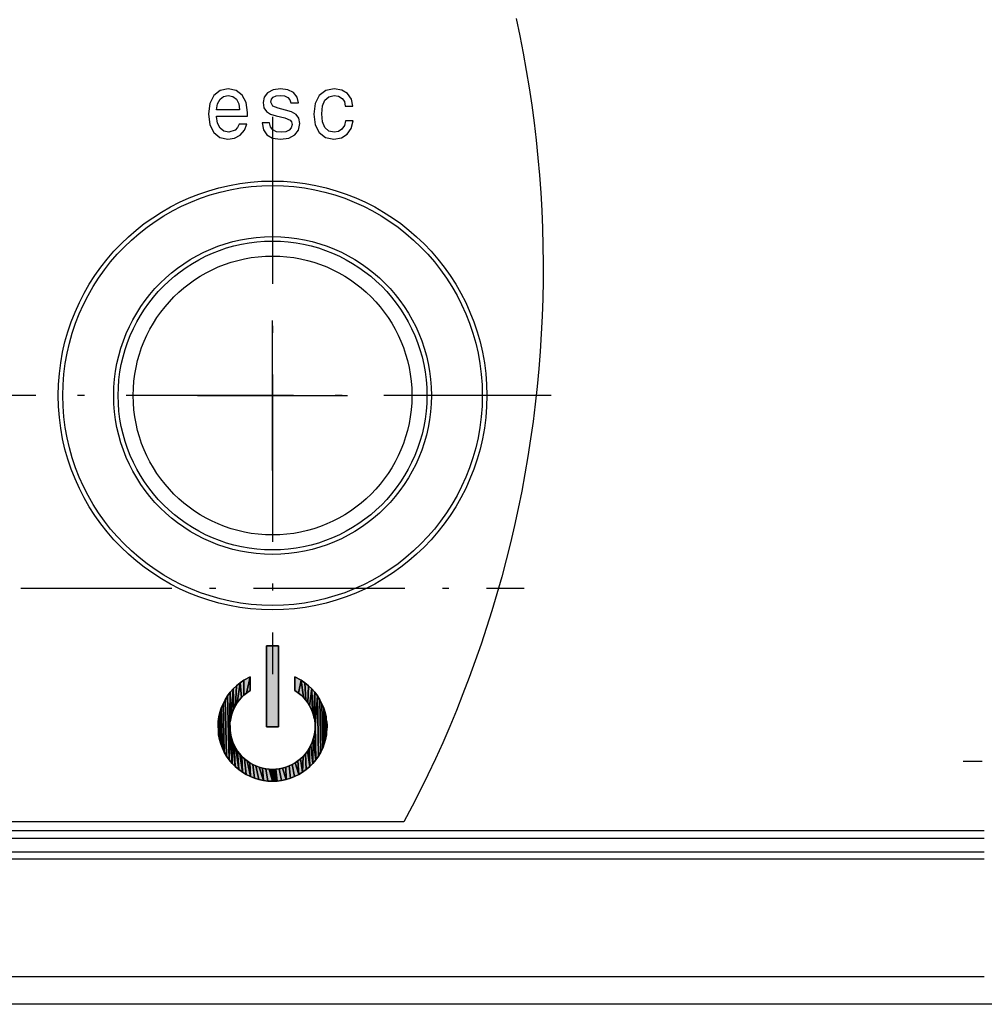
# Model space of a CAD drawing. Extents: x 0 to 841, y 0 to 594.
# Drawn here: x 492 to 524, y 481 to 513 of the extents above; entities that cross this region are included whole.
import ezdxf

# ---------------------------------------------------------------- set-up
doc = ezdxf.new("R2010")
doc.units = 0
doc.linetypes.add('DASHDOT', pattern=[18.5, 12, -3, 0.5, -3])
doc.layers.get('0').update_dxf_attribs({"linetype": 'CONTINUOUS'})

msp = doc.modelspace()

# ---------------------------------------------------------------- linework, layer by layer
at = {"color": 7, "linetype": 'DASHDOT', "ltscale": 0.46475}
msp.add_line((500.213, 510.237), (500.213, 491.647), dxfattribs=at)
at = {"color": 7, "ltscale": 0.125}
for p, q in [((500.213, 498.442), (500.213, 503.442)), ((497.713, 500.942), (502.713, 500.942))]:
    msp.add_line(p, q, dxfattribs=at)
at = {"color": 7, "linetype": 'DASHDOT', "ltscale": 0.464751}
msp.add_line((509.508, 500.942), (490.918, 500.942), dxfattribs=at)
at = {"color": 7, "linetype": 'DASHDOT', "ltscale": 0.42}
msp.add_line((491.813, 494.517), (508.613, 494.517), dxfattribs=at)
at = {"color": 7, "ltscale": 0.010001}
for p, q in [((500.412, 492.596), (500.012, 492.596)), ((500.012, 492.596), (500.412, 492.596)), ((500.012, 492.596), (500.412, 492.596)), ((500.012, 492.596), (500.412, 492.596)), ((500.012, 489.896), (500.412, 489.896)), ((500.412, 489.896), (500.012, 489.896)), ((500.412, 489.896), (500.012, 489.896)), ((500.412, 489.896), (500.012, 489.896))]:
    msp.add_line(p, q, dxfattribs=at)
at = {"color": 7, "ltscale": 0.0675}
for p, q in [((500.012, 492.596), (500.012, 489.896)), ((500.012, 489.896), (500.012, 492.596)), ((500.012, 489.896), (500.012, 492.596)), ((500.012, 489.896), (500.012, 492.596)), ((500.412, 489.896), (500.412, 492.596)), ((500.412, 492.596), (500.412, 489.896)), ((500.412, 492.596), (500.412, 489.896)), ((500.412, 492.596), (500.412, 489.896))]:
    msp.add_line(p, q, dxfattribs=at)
at = {"color": 7, "ltscale": 0.005881}
for p, q in [((499.257, 491.445), (499.462, 491.56)), ((499.462, 491.56), (499.257, 491.445)), ((499.462, 491.56), (499.257, 491.445))]:
    msp.add_line(p, q, dxfattribs=at)
at = {"color": 7, "ltscale": 0.013775}
for p, q in [((499.347, 491.021), (499.462, 491.56)), ((499.462, 491.56), (499.347, 491.021)), ((499.347, 491.021), (499.462, 491.56)), ((499.462, 491.56), (499.347, 491.021))]:
    msp.add_line(p, q, dxfattribs=at)
at = {"color": 7, "ltscale": 0.011423}
for p, q in [((499.462, 491.56), (499.462, 491.103)), ((499.462, 491.103), (499.462, 491.56)), ((499.462, 491.103), (499.462, 491.56)), ((500.962, 491.103), (500.962, 491.56)), ((500.962, 491.56), (500.962, 491.103)), ((500.962, 491.56), (500.962, 491.103))]:
    msp.add_line(p, q, dxfattribs=at)
at = {"color": 7, "ltscale": 0.005878}
for p, q in [((500.962, 491.56), (501.167, 491.445)), ((501.167, 491.445), (500.962, 491.56)), ((501.167, 491.445), (500.962, 491.56))]:
    msp.add_line(p, q, dxfattribs=at)
at = {"color": 7, "ltscale": 0.003795}
for p, q in [((498.802, 491.046), (498.903, 491.16)), ((498.903, 491.16), (498.802, 491.046)), ((498.903, 491.16), (498.802, 491.046)), ((499.131, 491.36), (499.257, 491.445)), ((499.257, 491.445), (499.131, 491.36)), ((499.257, 491.445), (499.131, 491.36)), ((501.921, 490.52), (501.967, 490.375)), ((501.967, 490.375), (501.921, 490.52)), ((501.967, 490.375), (501.921, 490.52)), ((498.97, 488.567), (498.864, 488.676)), ((498.864, 488.676), (498.97, 488.567)), ((498.864, 488.676), (498.97, 488.567))]:
    msp.add_line(p, q, dxfattribs=at)
at = {"color": 7, "ltscale": 0.022048}
for p, q in [((498.846, 490.279), (498.903, 491.16)), ((498.903, 491.16), (498.846, 490.279)), ((498.846, 490.279), (498.903, 491.16)), ((498.903, 491.16), (498.846, 490.279))]:
    msp.add_line(p, q, dxfattribs=at)
at = {"color": 7, "ltscale": 0.003798}
for p, q in [((498.903, 491.16), (499.013, 491.264)), ((499.013, 491.264), (498.903, 491.16)), ((499.013, 491.264), (498.903, 491.16)), ((501.167, 491.445), (501.293, 491.36)), ((501.293, 491.36), (501.167, 491.445)), ((501.293, 491.36), (501.167, 491.445)), ((501.713, 490.924), (501.794, 490.796)), ((501.794, 490.796), (501.713, 490.924)), ((501.794, 490.796), (501.713, 490.924)), ((498.402, 490.077), (498.424, 490.227)), ((498.424, 490.227), (498.402, 490.077)), ((498.424, 490.227), (498.402, 490.077)), ((502.022, 490.077), (502.001, 490.227)), ((502.022, 490.077), (502.001, 490.227)), ((498.397, 489.774), (498.414, 489.623)), ((498.397, 489.774), (498.414, 489.623)), ((498.397, 489.774), (498.414, 489.623)), ((502.011, 489.623), (502.027, 489.774)), ((502.011, 489.623), (502.027, 489.774)), ((502.011, 489.623), (502.027, 489.774)), ((498.68, 488.917), (498.603, 489.048)), ((498.603, 489.048), (498.68, 488.917)), ((498.603, 489.048), (498.68, 488.917)), ((498.864, 488.676), (498.767, 488.792)), ((498.767, 488.792), (498.864, 488.676)), ((498.767, 488.792), (498.864, 488.676)), ((499.085, 488.468), (498.97, 488.567)), ((498.97, 488.567), (499.085, 488.468)), ((498.97, 488.567), (499.085, 488.468)), ((501.658, 488.792), (501.561, 488.676)), ((501.561, 488.676), (501.658, 488.792)), ((501.561, 488.676), (501.658, 488.792)), ((501.216, 488.379), (501.086, 488.301)), ((501.086, 488.301), (501.216, 488.379)), ((501.086, 488.301), (501.216, 488.379))]:
    msp.add_line(p, q, dxfattribs=at)
at = {"color": 7, "ltscale": 0.016679}
for p, q in [((498.903, 491.16), (498.925, 490.493)), ((498.925, 490.493), (498.903, 491.16)), ((498.903, 491.16), (498.925, 490.493)), ((498.925, 490.493), (498.903, 491.16))]:
    msp.add_line(p, q, dxfattribs=at)
at = {"color": 7, "ltscale": 0.016785}
for p, q in [((498.977, 490.594), (499.013, 491.264)), ((499.013, 491.264), (498.977, 490.594)), ((498.977, 490.594), (499.013, 491.264)), ((499.013, 491.264), (498.977, 490.594))]:
    msp.add_line(p, q, dxfattribs=at)
at = {"color": 7, "ltscale": 0.003796}
for p, q in [((499.013, 491.264), (499.131, 491.36)), ((499.131, 491.36), (499.013, 491.264)), ((499.131, 491.36), (499.013, 491.264)), ((501.293, 491.36), (501.412, 491.264)), ((501.412, 491.264), (501.293, 491.36)), ((501.412, 491.264), (501.293, 491.36)), ((501.412, 491.264), (501.521, 491.16)), ((501.521, 491.16), (501.412, 491.264)), ((501.521, 491.16), (501.412, 491.264)), ((498.631, 490.796), (498.711, 490.924)), ((498.711, 490.924), (498.631, 490.796)), ((498.711, 490.924), (498.631, 490.796)), ((498.457, 490.375), (498.504, 490.52)), ((498.504, 490.52), (498.457, 490.375)), ((498.504, 490.52), (498.457, 490.375)), ((498.393, 489.925), (498.397, 489.774)), ((498.393, 489.925), (498.397, 489.774)), ((498.393, 489.925), (498.397, 489.774)), ((502.031, 489.925), (502.027, 489.774)), ((502.027, 489.774), (502.031, 489.925)), ((502.027, 489.774), (502.031, 489.925)), ((502.011, 489.623), (501.982, 489.474)), ((501.982, 489.474), (502.011, 489.623)), ((501.982, 489.474), (502.011, 489.623)), ((498.603, 489.048), (498.538, 489.185)), ((498.538, 489.185), (498.603, 489.048)), ((498.538, 489.185), (498.603, 489.048)), ((501.887, 489.185), (501.822, 489.048)), ((501.822, 489.048), (501.887, 489.185)), ((501.822, 489.048), (501.887, 489.185)), ((501.822, 489.048), (501.745, 488.917)), ((501.745, 488.917), (501.822, 489.048)), ((501.745, 488.917), (501.822, 489.048)), ((501.454, 488.567), (501.339, 488.468)), ((501.339, 488.468), (501.454, 488.567)), ((501.339, 488.468), (501.454, 488.567)), ((499.338, 488.301), (499.208, 488.379)), ((499.208, 488.379), (499.338, 488.301)), ((499.208, 488.379), (499.338, 488.301)), ((499.475, 488.234), (499.338, 488.301)), ((499.338, 488.301), (499.475, 488.234)), ((499.338, 488.301), (499.475, 488.234)), ((500.95, 488.234), (500.809, 488.178)), ((500.809, 488.178), (500.95, 488.234)), ((500.809, 488.178), (500.95, 488.234)), ((501.086, 488.301), (500.95, 488.234)), ((500.95, 488.234), (501.086, 488.301)), ((500.95, 488.234), (501.086, 488.301)), ((499.761, 488.134), (499.616, 488.178)), ((499.616, 488.178), (499.761, 488.134)), ((499.616, 488.178), (499.761, 488.134)), ((500.515, 488.103), (500.364, 488.084)), ((500.364, 488.084), (500.515, 488.103)), ((500.364, 488.084), (500.515, 488.103))]:
    msp.add_line(p, q, dxfattribs=at)
at = {"color": 7, "ltscale": 0.01689}
for p, q in [((499.131, 491.36), (499.036, 490.691)), ((499.036, 490.691), (499.131, 491.36)), ((499.131, 491.36), (499.036, 490.691)), ((499.036, 490.691), (499.131, 491.36))]:
    msp.add_line(p, q, dxfattribs=at)
at = {"color": 7, "ltscale": 0.012339}
for p, q in [((499.178, 490.868), (499.131, 491.36)), ((499.131, 491.36), (499.178, 490.868)), ((499.178, 490.868), (499.131, 491.36)), ((499.131, 491.36), (499.178, 490.868))]:
    msp.add_line(p, q, dxfattribs=at)
at = {"color": 7, "ltscale": 0.012418}
for p, q in [((499.259, 490.948), (499.257, 491.445)), ((499.257, 491.445), (499.259, 490.948)), ((499.259, 490.948), (499.257, 491.445)), ((499.257, 491.445), (499.259, 490.948))]:
    msp.add_line(p, q, dxfattribs=at)
at = {"color": 7, "ltscale": 0.010828}
for p, q in [((501.167, 491.445), (501.078, 491.021)), ((501.078, 491.021), (501.167, 491.445)), ((501.167, 491.445), (501.078, 491.021)), ((501.078, 491.021), (501.167, 491.445))]:
    msp.add_line(p, q, dxfattribs=at)
at = {"color": 7, "ltscale": 0.014545}
for p, q in [((501.246, 490.868), (501.167, 491.445)), ((501.167, 491.445), (501.246, 490.868)), ((501.246, 490.868), (501.167, 491.445)), ((501.167, 491.445), (501.246, 490.868))]:
    msp.add_line(p, q, dxfattribs=at)
at = {"color": 7, "ltscale": 0.014448}
for p, q in [((501.293, 491.36), (501.321, 490.782)), ((501.321, 490.782), (501.293, 491.36)), ((501.293, 491.36), (501.321, 490.782)), ((501.321, 490.782), (501.293, 491.36))]:
    msp.add_line(p, q, dxfattribs=at)
at = {"color": 7, "ltscale": 0.014354}
for p, q in [((501.388, 490.691), (501.412, 491.264)), ((501.412, 491.264), (501.388, 490.691)), ((501.388, 490.691), (501.412, 491.264)), ((501.412, 491.264), (501.388, 490.691))]:
    msp.add_line(p, q, dxfattribs=at)
at = {"color": 7, "ltscale": 0.014259}
for p, q in [((501.521, 491.16), (501.448, 490.594)), ((501.448, 490.594), (501.521, 491.16)), ((501.521, 491.16), (501.448, 490.594)), ((501.448, 490.594), (501.521, 491.16))]:
    msp.add_line(p, q, dxfattribs=at)
at = {"color": 7, "ltscale": 0.019306}
for p, q in [((501.544, 490.388), (501.521, 491.16)), ((501.521, 491.16), (501.544, 490.388)), ((501.544, 490.388), (501.521, 491.16)), ((501.521, 491.16), (501.544, 490.388))]:
    msp.add_line(p, q, dxfattribs=at)
at = {"color": 7, "ltscale": 0.003797}
for p, q in [((501.521, 491.16), (501.622, 491.046)), ((501.622, 491.046), (501.521, 491.16)), ((501.622, 491.046), (501.521, 491.16)), ((501.622, 491.046), (501.713, 490.924)), ((501.713, 490.924), (501.622, 491.046)), ((501.713, 490.924), (501.622, 491.046)), ((498.504, 490.52), (498.561, 490.66)), ((498.561, 490.66), (498.504, 490.52)), ((498.561, 490.66), (498.504, 490.52)), ((498.561, 490.66), (498.631, 490.796)), ((498.631, 490.796), (498.561, 490.66)), ((498.631, 490.796), (498.561, 490.66)), ((501.794, 490.796), (501.863, 490.66)), ((501.863, 490.66), (501.794, 490.796)), ((501.863, 490.66), (501.794, 490.796)), ((501.863, 490.66), (501.921, 490.52)), ((501.921, 490.52), (501.863, 490.66)), ((501.921, 490.52), (501.863, 490.66)), ((498.424, 490.227), (498.457, 490.375)), ((498.457, 490.375), (498.424, 490.227)), ((498.457, 490.375), (498.424, 490.227)), ((501.967, 490.375), (502.001, 490.227)), ((502.001, 490.227), (501.967, 490.375)), ((502.001, 490.227), (501.967, 490.375)), ((498.402, 490.077), (498.393, 489.925)), ((498.402, 490.077), (498.393, 489.925)), ((502.022, 490.077), (502.031, 489.925)), ((502.031, 489.925), (502.022, 490.077)), ((502.031, 489.925), (502.022, 490.077)), ((498.443, 489.474), (498.414, 489.623)), ((498.414, 489.623), (498.443, 489.474)), ((498.414, 489.623), (498.443, 489.474)), ((498.484, 489.327), (498.443, 489.474)), ((498.443, 489.474), (498.484, 489.327)), ((498.443, 489.474), (498.484, 489.327)), ((498.538, 489.185), (498.484, 489.327)), ((498.484, 489.327), (498.538, 489.185)), ((498.484, 489.327), (498.538, 489.185)), ((501.94, 489.327), (501.887, 489.185)), ((501.887, 489.185), (501.94, 489.327)), ((501.887, 489.185), (501.94, 489.327)), ((501.982, 489.474), (501.94, 489.327)), ((501.94, 489.327), (501.982, 489.474)), ((501.94, 489.327), (501.982, 489.474)), ((498.767, 488.792), (498.68, 488.917)), ((498.68, 488.917), (498.767, 488.792)), ((498.68, 488.917), (498.767, 488.792)), ((501.745, 488.917), (501.658, 488.792)), ((501.658, 488.792), (501.745, 488.917)), ((501.658, 488.792), (501.745, 488.917)), ((501.561, 488.676), (501.454, 488.567)), ((501.454, 488.567), (501.561, 488.676)), ((501.454, 488.567), (501.561, 488.676)), ((499.208, 488.379), (499.085, 488.468)), ((499.085, 488.468), (499.208, 488.379)), ((499.085, 488.468), (499.208, 488.379)), ((501.339, 488.468), (501.216, 488.379)), ((501.216, 488.379), (501.339, 488.468)), ((501.216, 488.379), (501.339, 488.468)), ((499.91, 488.103), (499.761, 488.134)), ((499.761, 488.134), (499.91, 488.103)), ((499.761, 488.134), (499.91, 488.103)), ((500.212, 488.077), (500.061, 488.084)), ((500.061, 488.084), (500.212, 488.077)), ((500.061, 488.084), (500.212, 488.077)), ((500.364, 488.084), (500.212, 488.077)), ((500.212, 488.077), (500.364, 488.084)), ((500.212, 488.077), (500.364, 488.084)), ((500.663, 488.134), (500.515, 488.103)), ((500.515, 488.103), (500.663, 488.134)), ((500.515, 488.103), (500.663, 488.134))]:
    msp.add_line(p, q, dxfattribs=at)
at = {"color": 7, "ltscale": 0.003799}
for p, q in [((498.711, 490.924), (498.802, 491.046)), ((498.802, 491.046), (498.711, 490.924)), ((498.802, 491.046), (498.711, 490.924)), ((499.616, 488.178), (499.475, 488.234)), ((499.475, 488.234), (499.616, 488.178)), ((499.475, 488.234), (499.616, 488.178)), ((500.061, 488.084), (499.91, 488.103)), ((499.91, 488.103), (500.061, 488.084)), ((499.91, 488.103), (500.061, 488.084)), ((500.809, 488.178), (500.663, 488.134)), ((500.663, 488.134), (500.809, 488.178)), ((500.663, 488.134), (500.809, 488.178))]:
    msp.add_line(p, q, dxfattribs=at)
at = {"color": 7, "ltscale": 0.053317}
for p, q in [((498.767, 488.792), (498.711, 490.924)), ((498.711, 490.924), (498.767, 488.792)), ((498.767, 488.792), (498.711, 490.924)), ((498.711, 490.924), (498.767, 488.792))]:
    msp.add_line(p, q, dxfattribs=at)
at = {"color": 7, "ltscale": 0.056347}
for p, q in [((498.802, 491.046), (498.767, 488.792)), ((498.802, 491.046), (498.767, 488.792)), ((498.767, 488.792), (498.802, 491.046))]:
    msp.add_line(p, q, dxfattribs=at)
at = {"color": 7, "ltscale": 0.027575}
msp.add_line((498.802, 491.046), (498.785, 489.943), dxfattribs=at)
at = {"color": 7, "ltscale": 0.024739}
for p, q in [((498.802, 490.056), (498.802, 491.046)), ((498.802, 490.056), (498.802, 491.046)), ((498.802, 490.056), (498.802, 491.046)), ((498.802, 491.046), (498.802, 490.056)), ((501.622, 490.056), (501.622, 491.046)), ((501.622, 490.056), (501.622, 491.046)), ((501.622, 491.046), (501.622, 490.056))]:
    msp.add_line(p, q, dxfattribs=at)
at = {"color": 7, "ltscale": 0.021934}
for p, q in [((498.802, 491.046), (498.82, 490.169)), ((498.82, 490.169), (498.802, 491.046)), ((498.802, 491.046), (498.82, 490.169)), ((498.82, 490.169), (498.802, 491.046))]:
    msp.add_line(p, q, dxfattribs=at)
at = {"color": 7, "ltscale": 0.002845}
for p, q in [((499.178, 490.868), (499.104, 490.782)), ((499.104, 490.782), (499.178, 490.868)), ((499.104, 490.782), (499.178, 490.868)), ((498.846, 490.279), (498.82, 490.169)), ((498.82, 490.169), (498.846, 490.279)), ((498.82, 490.169), (498.846, 490.279)), ((501.605, 490.169), (501.579, 490.279)), ((501.579, 490.279), (501.605, 490.169)), ((501.579, 490.279), (501.605, 490.169)), ((498.805, 489.716), (498.824, 489.604)), ((498.824, 489.604), (498.805, 489.716)), ((498.824, 489.604), (498.805, 489.716))]:
    msp.add_line(p, q, dxfattribs=at)
at = {"color": 7, "ltscale": 0.002844}
for p, q in [((499.259, 490.948), (499.178, 490.868)), ((499.178, 490.868), (499.259, 490.948)), ((499.178, 490.868), (499.259, 490.948)), ((499.347, 491.021), (499.259, 490.948)), ((499.259, 490.948), (499.347, 491.021)), ((499.259, 490.948), (499.347, 491.021)), ((501.165, 490.948), (501.078, 491.021)), ((501.078, 491.021), (501.165, 490.948)), ((501.078, 491.021), (501.165, 490.948)), ((501.246, 490.868), (501.165, 490.948)), ((501.165, 490.948), (501.246, 490.868)), ((501.165, 490.948), (501.246, 490.868)), ((498.925, 490.493), (498.881, 490.388)), ((498.881, 490.388), (498.925, 490.493)), ((498.881, 490.388), (498.925, 490.493)), ((498.794, 489.943), (498.802, 490.056)), ((498.794, 489.943), (498.802, 490.056)), ((498.794, 489.943), (498.802, 490.056)), ((498.795, 489.829), (498.794, 489.943)), ((498.795, 489.829), (498.794, 489.943)), ((501.622, 490.056), (501.631, 489.943)), ((501.622, 490.056), (501.631, 489.943)), ((501.631, 489.943), (501.63, 489.829)), ((501.631, 489.943), (501.63, 489.829)), ((498.852, 489.493), (498.888, 489.386)), ((498.888, 489.386), (498.852, 489.493)), ((498.888, 489.386), (498.852, 489.493)), ((501.601, 489.604), (501.62, 489.716)), ((501.62, 489.716), (501.601, 489.604)), ((501.62, 489.716), (501.601, 489.604)), ((498.888, 489.386), (498.934, 489.281)), ((498.934, 489.281), (498.888, 489.386)), ((498.934, 489.281), (498.888, 489.386)), ((498.934, 489.281), (498.987, 489.181)), ((498.987, 489.181), (498.934, 489.281)), ((498.987, 489.181), (498.934, 489.281)), ((501.377, 489.085), (501.438, 489.181)), ((501.438, 489.181), (501.377, 489.085)), ((501.438, 489.181), (501.377, 489.085)), ((501.438, 489.181), (501.491, 489.281)), ((501.491, 489.281), (501.438, 489.181)), ((501.491, 489.281), (501.438, 489.181)), ((501.491, 489.281), (501.536, 489.386)), ((501.536, 489.386), (501.491, 489.281)), ((501.536, 489.386), (501.491, 489.281)), ((499.048, 489.085), (499.117, 488.994)), ((499.117, 488.994), (499.048, 489.085)), ((499.117, 488.994), (499.048, 489.085)), ((499.117, 488.994), (499.193, 488.91)), ((499.193, 488.91), (499.117, 488.994)), ((499.193, 488.91), (499.117, 488.994)), ((499.193, 488.91), (499.275, 488.831)), ((499.275, 488.831), (499.193, 488.91)), ((499.275, 488.831), (499.193, 488.91)), ((501.15, 488.831), (501.232, 488.91)), ((501.232, 488.91), (501.15, 488.831)), ((501.232, 488.91), (501.15, 488.831)), ((501.232, 488.91), (501.308, 488.994)), ((501.308, 488.994), (501.232, 488.91)), ((501.308, 488.994), (501.232, 488.91)), ((501.308, 488.994), (501.377, 489.085)), ((501.377, 489.085), (501.308, 488.994)), ((501.377, 489.085), (501.308, 488.994)), ((499.275, 488.831), (499.363, 488.759)), ((499.363, 488.759), (499.275, 488.831)), ((499.363, 488.759), (499.275, 488.831)), ((499.659, 488.59), (499.765, 488.55)), ((499.765, 488.55), (499.659, 488.59)), ((499.765, 488.55), (499.659, 488.59)), ((500.66, 488.55), (500.766, 488.59)), ((500.766, 488.59), (500.66, 488.55)), ((500.766, 488.59), (500.66, 488.55)), ((500.766, 488.59), (500.869, 488.638)), ((500.869, 488.638), (500.766, 488.59)), ((500.869, 488.638), (500.766, 488.59)), ((501.061, 488.759), (501.15, 488.831)), ((501.15, 488.831), (501.061, 488.759)), ((501.15, 488.831), (501.061, 488.759))]:
    msp.add_line(p, q, dxfattribs=at)
at = {"color": 7, "ltscale": 0.003541}
for p, q in [((499.462, 491.103), (499.347, 491.021)), ((499.347, 491.021), (499.462, 491.103)), ((499.347, 491.021), (499.462, 491.103)), ((501.078, 491.021), (500.962, 491.103)), ((500.962, 491.103), (501.078, 491.021)), ((500.962, 491.103), (501.078, 491.021))]:
    msp.add_line(p, q, dxfattribs=at)
at = {"color": 7, "ltscale": 0.002843}
for p, q in [((501.321, 490.782), (501.246, 490.868)), ((501.246, 490.868), (501.321, 490.782)), ((501.246, 490.868), (501.321, 490.782)), ((498.977, 490.594), (498.925, 490.493)), ((498.925, 490.493), (498.977, 490.594)), ((498.925, 490.493), (498.977, 490.594)), ((499.036, 490.691), (498.977, 490.594)), ((498.977, 490.594), (499.036, 490.691)), ((498.977, 490.594), (499.036, 490.691)), ((499.104, 490.782), (499.036, 490.691)), ((499.036, 490.691), (499.104, 490.782)), ((499.036, 490.691), (499.104, 490.782)), ((501.388, 490.691), (501.321, 490.782)), ((501.321, 490.782), (501.388, 490.691)), ((501.321, 490.782), (501.388, 490.691)), ((501.448, 490.594), (501.388, 490.691)), ((501.388, 490.691), (501.448, 490.594)), ((501.388, 490.691), (501.448, 490.594)), ((501.5, 490.493), (501.448, 490.594)), ((501.448, 490.594), (501.5, 490.493)), ((501.448, 490.594), (501.5, 490.493)), ((498.881, 490.388), (498.846, 490.279)), ((498.846, 490.279), (498.881, 490.388)), ((498.846, 490.279), (498.881, 490.388)), ((498.805, 489.716), (498.795, 489.829)), ((498.805, 489.716), (498.795, 489.829)), ((501.62, 489.716), (501.63, 489.829)), ((501.63, 489.829), (501.62, 489.716)), ((501.63, 489.829), (501.62, 489.716)), ((501.536, 489.386), (501.573, 489.493)), ((501.573, 489.493), (501.536, 489.386)), ((501.573, 489.493), (501.536, 489.386)), ((501.573, 489.493), (501.601, 489.604)), ((501.601, 489.604), (501.573, 489.493)), ((501.601, 489.604), (501.573, 489.493)), ((499.765, 488.55), (499.874, 488.518)), ((499.874, 488.518), (499.765, 488.55)), ((499.874, 488.518), (499.765, 488.55)), ((500.439, 488.496), (500.55, 488.518)), ((500.55, 488.518), (500.439, 488.496)), ((500.55, 488.518), (500.439, 488.496)), ((500.55, 488.518), (500.66, 488.55)), ((500.66, 488.55), (500.55, 488.518)), ((500.66, 488.55), (500.55, 488.518)), ((500.869, 488.638), (500.968, 488.695)), ((500.968, 488.695), (500.869, 488.638)), ((500.968, 488.695), (500.869, 488.638)), ((499.986, 488.496), (500.099, 488.482)), ((500.099, 488.482), (499.986, 488.496)), ((500.099, 488.482), (499.986, 488.496)), ((500.099, 488.482), (500.212, 488.477)), ((500.212, 488.477), (500.099, 488.482)), ((500.212, 488.477), (500.099, 488.482)), ((500.212, 488.477), (500.326, 488.482)), ((500.326, 488.482), (500.212, 488.477)), ((500.326, 488.482), (500.212, 488.477)), ((500.326, 488.482), (500.439, 488.496)), ((500.439, 488.496), (500.326, 488.482)), ((500.439, 488.496), (500.326, 488.482))]:
    msp.add_line(p, q, dxfattribs=at)
at = {"color": 7, "ltscale": 0.019193}
for p, q in [((501.622, 491.046), (501.579, 490.279)), ((501.579, 490.279), (501.622, 491.046)), ((501.622, 491.046), (501.579, 490.279)), ((501.579, 490.279), (501.622, 491.046))]:
    msp.add_line(p, q, dxfattribs=at)
at = {"color": 7, "ltscale": 0.02193}
msp.add_line((501.622, 491.046), (501.622, 490.169), dxfattribs=at)
at = {"color": 7, "ltscale": 0.024621}
for p, q in [((501.631, 489.943), (501.713, 490.924)), ((501.713, 490.924), (501.631, 489.943)), ((501.631, 489.943), (501.713, 490.924))]:
    msp.add_line(p, q, dxfattribs=at)
at = {"color": 7, "ltscale": 0.021812}
msp.add_line((501.713, 490.924), (501.64, 490.055), dxfattribs=at)
at = {"color": 7, "ltscale": 0.050194}
for p, q in [((501.745, 488.917), (501.713, 490.924)), ((501.713, 490.924), (501.745, 488.917)), ((501.745, 488.917), (501.713, 490.924)), ((501.713, 490.924), (501.745, 488.917))]:
    msp.add_line(p, q, dxfattribs=at)
at = {"color": 7, "ltscale": 0.033382}
for p, q in [((498.538, 489.185), (498.504, 490.52)), ((498.504, 490.52), (498.538, 489.185)), ((498.538, 489.185), (498.504, 490.52)), ((498.504, 490.52), (498.538, 489.185))]:
    msp.add_line(p, q, dxfattribs=at)
at = {"color": 7, "ltscale": 0.040323}
for p, q in [((498.603, 489.048), (498.561, 490.66)), ((498.561, 490.66), (498.603, 489.048)), ((498.603, 489.048), (498.561, 490.66)), ((498.561, 490.66), (498.603, 489.048))]:
    msp.add_line(p, q, dxfattribs=at)
at = {"color": 7, "ltscale": 0.046984}
for p, q in [((498.68, 488.917), (498.631, 490.796)), ((498.631, 490.796), (498.68, 488.917)), ((498.68, 488.917), (498.631, 490.796)), ((498.631, 490.796), (498.68, 488.917))]:
    msp.add_line(p, q, dxfattribs=at)
at = {"color": 7, "ltscale": 0.002846}
for p, q in [((501.544, 490.388), (501.5, 490.493)), ((501.5, 490.493), (501.544, 490.388)), ((501.5, 490.493), (501.544, 490.388)), ((499.457, 488.695), (499.556, 488.638)), ((499.556, 488.638), (499.457, 488.695)), ((499.556, 488.638), (499.457, 488.695)), ((499.874, 488.518), (499.986, 488.496)), ((499.986, 488.496), (499.874, 488.518)), ((499.986, 488.496), (499.874, 488.518))]:
    msp.add_line(p, q, dxfattribs=at)
at = {"color": 7, "ltscale": 0.043691}
for p, q in [((501.822, 489.048), (501.794, 490.796)), ((501.794, 490.796), (501.822, 489.048)), ((501.822, 489.048), (501.794, 490.796)), ((501.794, 490.796), (501.822, 489.048))]:
    msp.add_line(p, q, dxfattribs=at)
at = {"color": 7, "ltscale": 0.036885}
for p, q in [((501.887, 489.185), (501.863, 490.66)), ((501.863, 490.66), (501.887, 489.185)), ((501.887, 489.185), (501.863, 490.66)), ((501.863, 490.66), (501.887, 489.185))]:
    msp.add_line(p, q, dxfattribs=at)
at = {"color": 7, "ltscale": 0.029821}
for p, q in [((501.94, 489.327), (501.921, 490.52)), ((501.921, 490.52), (501.94, 489.327)), ((501.94, 489.327), (501.921, 490.52)), ((501.921, 490.52), (501.94, 489.327))]:
    msp.add_line(p, q, dxfattribs=at)
at = {"color": 7, "ltscale": 0.018852}
for p, q in [((498.443, 489.474), (498.424, 490.227)), ((498.424, 490.227), (498.443, 489.474)), ((498.443, 489.474), (498.424, 490.227)), ((498.424, 490.227), (498.443, 489.474))]:
    msp.add_line(p, q, dxfattribs=at)
at = {"color": 7, "ltscale": 0.02621}
for p, q in [((498.484, 489.327), (498.457, 490.375)), ((498.457, 490.375), (498.484, 489.327)), ((498.484, 489.327), (498.457, 490.375)), ((498.457, 490.375), (498.484, 489.327))]:
    msp.add_line(p, q, dxfattribs=at)
at = {"color": 7, "ltscale": 0.002842}
for p, q in [((498.82, 490.169), (498.802, 490.056)), ((498.802, 490.056), (498.82, 490.169)), ((498.802, 490.056), (498.82, 490.169)), ((501.579, 490.279), (501.544, 490.388)), ((501.544, 490.388), (501.579, 490.279)), ((501.544, 490.388), (501.579, 490.279)), ((501.605, 490.169), (501.622, 490.056)), ((501.605, 490.169), (501.622, 490.056)), ((498.824, 489.604), (498.852, 489.493)), ((498.852, 489.493), (498.824, 489.604)), ((498.852, 489.493), (498.824, 489.604)), ((498.987, 489.181), (499.048, 489.085)), ((499.048, 489.085), (498.987, 489.181)), ((499.048, 489.085), (498.987, 489.181)), ((499.363, 488.759), (499.457, 488.695)), ((499.457, 488.695), (499.363, 488.759)), ((499.457, 488.695), (499.363, 488.759)), ((499.556, 488.638), (499.659, 488.59)), ((499.659, 488.59), (499.556, 488.638)), ((499.659, 488.59), (499.556, 488.638)), ((500.968, 488.695), (501.061, 488.759)), ((501.061, 488.759), (500.968, 488.695)), ((501.061, 488.759), (500.968, 488.695))]:
    msp.add_line(p, q, dxfattribs=at)
at = {"color": 7, "ltscale": 0.00043335}
msp.add_line((501.622, 490.169), (501.605, 490.169), dxfattribs=at)
at = {"color": 7, "ltscale": 0.022551}
for p, q in [((501.982, 489.474), (501.967, 490.375)), ((501.967, 490.375), (501.982, 489.474)), ((501.982, 489.474), (501.967, 490.375)), ((501.967, 490.375), (501.982, 489.474))]:
    msp.add_line(p, q, dxfattribs=at)
at = {"color": 7, "ltscale": 0.015122}
for p, q in [((502.001, 490.227), (502.011, 489.623)), ((502.011, 489.623), (502.001, 490.227)), ((502.001, 490.227), (502.011, 489.623))]:
    msp.add_line(p, q, dxfattribs=at)
at = {"color": 7, "ltscale": 0.000316731}
msp.add_line((498.406, 489.926), (498.393, 489.925), dxfattribs=at)
at = {"color": 7, "ltscale": 0.011364}
for p, q in [((498.414, 489.623), (498.402, 490.077)), ((498.414, 489.623), (498.402, 490.077)), ((498.402, 490.077), (498.414, 489.623))]:
    msp.add_line(p, q, dxfattribs=at)
at = {"color": 7, "ltscale": 0.007581}
msp.add_line((498.414, 489.623), (498.406, 489.926), dxfattribs=at)
at = {"color": 7, "ltscale": 0.028773}
for p, q in [((498.794, 489.943), (498.767, 488.792)), ((498.767, 488.792), (498.794, 489.943)), ((501.658, 488.792), (501.631, 489.943)), ((501.631, 489.943), (501.658, 488.792)), ((501.658, 488.792), (501.631, 489.943))]:
    msp.add_line(p, q, dxfattribs=at)
at = {"color": 7, "ltscale": 0.02593}
for p, q in [((498.767, 488.792), (498.791, 489.829)), ((501.633, 489.829), (501.658, 488.792))]:
    msp.add_line(p, q, dxfattribs=at)
at = {"color": 7, "ltscale": 0.000228151}
msp.add_line((498.785, 489.943), (498.794, 489.943), dxfattribs=at)
at = {"color": 7, "ltscale": 8.92933e-05}
msp.add_line((498.791, 489.829), (498.795, 489.829), dxfattribs=at)
at = {"color": 7, "ltscale": 0.02889}
for p, q in [((498.795, 489.829), (498.864, 488.676)), ((498.795, 489.829), (498.864, 488.676)), ((498.864, 488.676), (498.795, 489.829))]:
    msp.add_line(p, q, dxfattribs=at)
at = {"color": 7, "ltscale": 0.000444778}
msp.add_line((501.64, 490.055), (501.622, 490.056), dxfattribs=at)
at = {"color": 7, "ltscale": 8.62425e-05}
msp.add_line((501.63, 489.829), (501.633, 489.829), dxfattribs=at)
at = {"color": 7, "ltscale": 0.000473847}
msp.add_line((502.022, 490.077), (502.003, 490.077), dxfattribs=at)
at = {"color": 7, "ltscale": 0.011354}
msp.add_line((502.003, 490.077), (502.011, 489.623), dxfattribs=at)
at = {"color": 7, "ltscale": 0.007586}
for p, q in [((502.027, 489.774), (502.022, 490.077)), ((502.027, 489.774), (502.022, 490.077)), ((502.027, 489.774), (502.022, 490.077)), ((502.022, 490.077), (502.027, 489.774))]:
    msp.add_line(p, q, dxfattribs=at)
at = {"color": 7, "ltscale": 0.026049}
msp.add_line((498.864, 488.676), (498.802, 489.716), dxfattribs=at)
at = {"color": 7, "ltscale": 7.8716e-05}
msp.add_line((498.802, 489.716), (498.805, 489.716), dxfattribs=at)
at = {"color": 7, "ltscale": 0.023224}
for p, q in [((498.864, 488.676), (498.824, 489.604)), ((498.824, 489.604), (498.864, 488.676)), ((498.864, 488.676), (498.824, 489.604)), ((498.824, 489.604), (498.864, 488.676))]:
    msp.add_line(p, q, dxfattribs=at)
at = {"color": 7, "ltscale": 0.020449}
for p, q in [((498.852, 489.493), (498.864, 488.676)), ((498.864, 488.676), (498.852, 489.493)), ((498.852, 489.493), (498.864, 488.676)), ((498.864, 488.676), (498.852, 489.493)), ((501.573, 489.493), (501.561, 488.676)), ((501.561, 488.676), (501.573, 489.493)), ((501.573, 489.493), (501.561, 488.676)), ((501.561, 488.676), (501.573, 489.493))]:
    msp.add_line(p, q, dxfattribs=at)
at = {"color": 7, "ltscale": 0.017657}
for p, q in [((501.573, 489.493), (501.658, 488.792)), ((501.658, 488.792), (501.573, 489.493)), ((501.573, 489.493), (501.658, 488.792)), ((501.658, 488.792), (501.573, 489.493))]:
    msp.add_line(p, q, dxfattribs=at)
at = {"color": 7, "ltscale": 0.023108}
for p, q in [((501.62, 489.716), (501.658, 488.792)), ((501.658, 488.792), (501.62, 489.716)), ((501.62, 489.716), (501.658, 488.792)), ((501.658, 488.792), (501.62, 489.716))]:
    msp.add_line(p, q, dxfattribs=at)
at = {"color": 7, "ltscale": 0.020562}
for p, q in [((498.97, 488.567), (498.888, 489.386)), ((498.888, 489.386), (498.97, 488.567)), ((498.97, 488.567), (498.888, 489.386)), ((498.888, 489.386), (498.97, 488.567))]:
    msp.add_line(p, q, dxfattribs=at)
at = {"color": 7, "ltscale": 0.017873}
for p, q in [((498.934, 489.281), (498.97, 488.567)), ((498.97, 488.567), (498.934, 489.281)), ((498.934, 489.281), (498.97, 488.567)), ((498.97, 488.567), (498.934, 489.281))]:
    msp.add_line(p, q, dxfattribs=at)
at = {"color": 7, "ltscale": 0.017983}
for p, q in [((499.085, 488.468), (498.987, 489.181)), ((498.987, 489.181), (499.085, 488.468)), ((499.085, 488.468), (498.987, 489.181)), ((498.987, 489.181), (499.085, 488.468))]:
    msp.add_line(p, q, dxfattribs=at)
at = {"color": 7, "ltscale": 0.015344}
for p, q in [((501.438, 489.181), (501.454, 488.567)), ((501.454, 488.567), (501.438, 489.181)), ((501.438, 489.181), (501.454, 488.567)), ((501.454, 488.567), (501.438, 489.181))]:
    msp.add_line(p, q, dxfattribs=at)
at = {"color": 7, "ltscale": 0.015245}
for p, q in [((501.491, 489.281), (501.561, 488.676)), ((501.561, 488.676), (501.491, 489.281)), ((501.491, 489.281), (501.561, 488.676)), ((501.561, 488.676), (501.491, 489.281))]:
    msp.add_line(p, q, dxfattribs=at)
at = {"color": 7, "ltscale": 0.015446}
for p, q in [((499.048, 489.085), (499.085, 488.468)), ((499.085, 488.468), (499.048, 489.085)), ((499.048, 489.085), (499.085, 488.468)), ((499.085, 488.468), (499.048, 489.085))]:
    msp.add_line(p, q, dxfattribs=at)
at = {"color": 7, "ltscale": 0.015548}
for p, q in [((499.208, 488.379), (499.117, 488.994)), ((499.117, 488.994), (499.208, 488.379)), ((499.208, 488.379), (499.117, 488.994)), ((499.117, 488.994), (499.208, 488.379))]:
    msp.add_line(p, q, dxfattribs=at)
at = {"color": 7, "ltscale": 0.013263}
for p, q in [((499.193, 488.91), (499.208, 488.379)), ((499.208, 488.379), (499.193, 488.91)), ((499.193, 488.91), (499.208, 488.379)), ((499.208, 488.379), (499.193, 488.91)), ((501.232, 488.91), (501.216, 488.379)), ((501.216, 488.379), (501.232, 488.91)), ((501.232, 488.91), (501.216, 488.379)), ((501.216, 488.379), (501.232, 488.91))]:
    msp.add_line(p, q, dxfattribs=at)
at = {"color": 7, "ltscale": 0.013175}
for p, q in [((501.308, 488.994), (501.339, 488.468)), ((501.339, 488.468), (501.308, 488.994)), ((501.308, 488.994), (501.339, 488.468)), ((501.339, 488.468), (501.308, 488.994))]:
    msp.add_line(p, q, dxfattribs=at)
at = {"color": 7, "ltscale": 0.013088}
for p, q in [((501.377, 489.085), (501.454, 488.567)), ((501.454, 488.567), (501.377, 489.085)), ((501.377, 489.085), (501.454, 488.567)), ((501.454, 488.567), (501.377, 489.085))]:
    msp.add_line(p, q, dxfattribs=at)
at = {"color": 7, "ltscale": 0.013349}
for p, q in [((499.338, 488.301), (499.275, 488.831)), ((499.275, 488.831), (499.338, 488.301)), ((499.338, 488.301), (499.275, 488.831)), ((499.275, 488.831), (499.338, 488.301))]:
    msp.add_line(p, q, dxfattribs=at)
at = {"color": 7, "ltscale": 0.013437}
for p, q in [((499.475, 488.234), (499.363, 488.759)), ((499.363, 488.759), (499.475, 488.234)), ((499.475, 488.234), (499.363, 488.759)), ((499.363, 488.759), (499.475, 488.234))]:
    msp.add_line(p, q, dxfattribs=at)
at = {"color": 7, "ltscale": 0.011546}
for p, q in [((499.457, 488.695), (499.475, 488.234)), ((499.475, 488.234), (499.457, 488.695)), ((499.457, 488.695), (499.475, 488.234)), ((499.475, 488.234), (499.457, 488.695))]:
    msp.add_line(p, q, dxfattribs=at)
at = {"color": 7, "ltscale": 0.011612}
for p, q in [((499.616, 488.178), (499.556, 488.638)), ((499.556, 488.638), (499.616, 488.178)), ((499.616, 488.178), (499.556, 488.638)), ((499.556, 488.638), (499.616, 488.178))]:
    msp.add_line(p, q, dxfattribs=at)
at = {"color": 7, "ltscale": 0.011681}
for p, q in [((499.761, 488.134), (499.659, 488.59)), ((499.659, 488.59), (499.761, 488.134)), ((499.761, 488.134), (499.659, 488.59)), ((499.659, 488.59), (499.761, 488.134))]:
    msp.add_line(p, q, dxfattribs=at)
at = {"color": 7, "ltscale": 0.011751}
for p, q in [((499.91, 488.103), (499.765, 488.55)), ((499.765, 488.55), (499.91, 488.103)), ((499.91, 488.103), (499.765, 488.55)), ((499.765, 488.55), (499.91, 488.103))]:
    msp.add_line(p, q, dxfattribs=at)
at = {"color": 7, "ltscale": 0.010429}
for p, q in [((499.874, 488.518), (499.91, 488.103)), ((499.91, 488.103), (499.874, 488.518)), ((499.874, 488.518), (499.91, 488.103)), ((499.91, 488.103), (499.874, 488.518))]:
    msp.add_line(p, q, dxfattribs=at)
at = {"color": 7, "ltscale": 0.01001}
for p, q in [((500.663, 488.134), (500.55, 488.518)), ((500.55, 488.518), (500.663, 488.134)), ((500.663, 488.134), (500.55, 488.518)), ((500.55, 488.518), (500.663, 488.134))]:
    msp.add_line(p, q, dxfattribs=at)
at = {"color": 7, "ltscale": 0.010392}
for p, q in [((500.66, 488.55), (500.663, 488.134)), ((500.663, 488.134), (500.66, 488.55)), ((500.66, 488.55), (500.663, 488.134)), ((500.663, 488.134), (500.66, 488.55))]:
    msp.add_line(p, q, dxfattribs=at)
at = {"color": 7, "ltscale": 0.010356}
for p, q in [((500.809, 488.178), (500.766, 488.59)), ((500.766, 488.59), (500.809, 488.178)), ((500.809, 488.178), (500.766, 488.59)), ((500.766, 488.59), (500.809, 488.178))]:
    msp.add_line(p, q, dxfattribs=at)
at = {"color": 7, "ltscale": 0.010322}
for p, q in [((500.95, 488.234), (500.869, 488.638)), ((500.869, 488.638), (500.95, 488.234)), ((500.95, 488.234), (500.869, 488.638)), ((500.869, 488.638), (500.95, 488.234))]:
    msp.add_line(p, q, dxfattribs=at)
at = {"color": 7, "ltscale": 0.01029}
for p, q in [((501.086, 488.301), (500.968, 488.695)), ((500.968, 488.695), (501.086, 488.301)), ((501.086, 488.301), (500.968, 488.695)), ((500.968, 488.695), (501.086, 488.301))]:
    msp.add_line(p, q, dxfattribs=at)
at = {"color": 7, "ltscale": 0.011479}
for p, q in [((501.061, 488.759), (501.086, 488.301)), ((501.086, 488.301), (501.061, 488.759)), ((501.061, 488.759), (501.086, 488.301)), ((501.086, 488.301), (501.061, 488.759))]:
    msp.add_line(p, q, dxfattribs=at)
at = {"color": 7, "ltscale": 0.011415}
for p, q in [((501.216, 488.379), (501.15, 488.831)), ((501.15, 488.831), (501.216, 488.379)), ((501.216, 488.379), (501.15, 488.831)), ((501.15, 488.831), (501.216, 488.379))]:
    msp.add_line(p, q, dxfattribs=at)
at = {"color": 7, "linetype": 'DASHDOT', "ltscale": 0.210014}
msp.add_line((531.663, 488.742), (523.262, 488.742), dxfattribs=at)
at = {"color": 7, "ltscale": 0.010467}
for p, q in [((500.061, 488.084), (499.986, 488.496)), ((499.986, 488.496), (500.061, 488.084)), ((500.061, 488.084), (499.986, 488.496)), ((499.986, 488.496), (500.061, 488.084))]:
    msp.add_line(p, q, dxfattribs=at)
at = {"color": 7, "ltscale": 0.010508}
for p, q in [((500.212, 488.077), (500.099, 488.482)), ((500.099, 488.482), (500.212, 488.077)), ((500.212, 488.077), (500.099, 488.482)), ((500.099, 488.482), (500.212, 488.077))]:
    msp.add_line(p, q, dxfattribs=at)
at = {"color": 7, "ltscale": 0.010549}
for p, q in [((500.364, 488.084), (500.212, 488.477)), ((500.212, 488.477), (500.364, 488.084)), ((500.364, 488.084), (500.212, 488.477)), ((500.212, 488.477), (500.364, 488.084))]:
    msp.add_line(p, q, dxfattribs=at)
at = {"color": 7, "ltscale": 0.010003}
for p, q in [((500.326, 488.482), (500.364, 488.084)), ((500.364, 488.084), (500.326, 488.482)), ((500.326, 488.482), (500.364, 488.084)), ((500.364, 488.084), (500.326, 488.482))]:
    msp.add_line(p, q, dxfattribs=at)
at = {"color": 7, "ltscale": 0.010005}
for p, q in [((500.515, 488.103), (500.439, 488.496)), ((500.439, 488.496), (500.515, 488.103)), ((500.515, 488.103), (500.439, 488.496)), ((500.439, 488.496), (500.515, 488.103))]:
    msp.add_line(p, q, dxfattribs=at)
at = {"color": 7}
for p, q in [((523.963, 486.424), (106.163, 486.424)), ((523.963, 486.172), (106.163, 486.172)), ((523.963, 485.72), (106.163, 485.72)), ((523.963, 485.487), (106.163, 485.487)), ((523.963, 481.555), (106.163, 481.555)), ((526.963, 480.642), (103.163, 480.642))]:
    msp.add_line(p, q, dxfattribs=at)
at = {"color": 140}
msp.add_lwpolyline([(508.343, 513.511), (508.464, 512.936), (508.577, 512.359), (508.681, 511.78), (508.776, 511.2), (508.862, 510.619), (508.94, 510.037), (509.008, 509.453), (509.068, 508.868), (509.119, 508.283), (509.162, 507.697), (509.195, 507.11), (509.22, 506.523), (509.235, 505.936), (509.242, 505.348), (509.24, 504.76), (509.23, 504.173), (509.21, 503.585), (509.181, 502.998), (509.144, 502.412), (509.098, 501.826), (509.043, 501.241), (508.979, 500.657), (508.906, 500.074), (508.825, 499.492), (508.735, 498.911), (508.636, 498.332), (508.529, 497.754), (508.412, 497.178), (508.287, 496.604), (508.154, 496.031), (508.011, 495.461), (507.861, 494.893), (507.701, 494.328), (507.534, 493.764), (507.357, 493.204), (507.172, 492.646), (506.979, 492.091), (506.778, 491.539), (506.568, 490.99), (506.35, 490.444), (506.124, 489.902), (505.89, 489.363), (505.647, 488.828), (505.397, 488.296), (505.138, 487.768), (504.872, 487.244), (504.598, 486.725), (328.813, 486.725)], dxfattribs=at)
at = {"color": 7}
for points in [[(498.348, 510.254), (499.377, 510.254), (499.38, 510.374), (499.333, 510.71), (499.205, 510.961), (499, 511.113), (498.728, 511.169), (498.462, 511.111), (498.258, 510.947), (498.126, 510.681), (498.08, 510.33), (498.124, 509.971), (498.255, 509.708), (498.457, 509.544), (498.72, 509.489), (498.948, 509.527), (499.135, 509.626), (499.272, 509.784), (499.351, 509.994), (499.097, 509.994), (499.044, 509.877), (498.968, 509.79), (498.752, 509.72), (498.585, 509.752), (498.46, 509.854), (498.378, 510.021), (498.348, 510.246)], [(500.651, 510.459), (500.403, 510.517), (500.219, 510.585), (500.157, 510.722), (500.175, 510.818), (500.236, 510.888), (500.336, 510.932), (500.479, 510.95), (500.616, 510.932), (500.724, 510.88), (500.794, 510.801), (500.824, 510.696), (501.075, 510.696), (501.075, 510.701), (501.031, 510.891), (500.911, 511.04), (500.724, 511.134), (500.479, 511.169), (500.23, 511.134), (500.049, 511.037), (499.935, 510.894), (499.9, 510.713), (499.926, 510.538), (500.008, 510.415), (500.143, 510.327), (500.339, 510.266), (500.625, 510.196), (500.8, 510.123), (500.847, 510.064), (500.865, 509.977), (500.838, 509.869), (500.768, 509.787), (500.654, 509.734), (500.502, 509.717), (500.342, 509.734), (500.225, 509.796), (500.146, 509.895), (500.113, 510.032), (499.865, 510.032), (499.906, 509.798), (500.026, 509.629), (500.216, 509.527), (500.479, 509.489), (500.754, 509.527), (500.955, 509.629), (501.078, 509.793), (501.122, 510.006), (501.09, 510.19), (500.999, 510.316), (500.85, 510.398)], [(502.641, 510.593), (502.895, 510.593), (502.843, 510.827), (502.717, 511.011), (502.521, 511.125), (502.267, 511.169), (501.987, 511.111), (501.773, 510.947), (501.639, 510.681), (501.592, 510.324), (501.636, 509.971), (501.768, 509.708), (501.975, 509.544), (502.258, 509.489), (502.51, 509.533), (502.706, 509.655), (502.84, 509.848), (502.898, 510.105), (502.653, 510.105), (502.609, 509.942), (502.527, 509.819), (502.41, 509.743), (502.267, 509.72), (502.089, 509.758), (501.96, 509.874), (501.881, 510.064), (501.855, 510.333), (501.881, 510.596), (501.963, 510.786), (502.095, 510.903), (502.267, 510.944), (502.419, 510.918), (502.533, 510.85), (502.609, 510.739)], [(498.348, 510.471), (498.381, 510.672), (498.46, 510.821), (498.579, 510.912), (498.737, 510.944), (498.892, 510.912), (499.012, 510.821), (499.085, 510.672), (499.111, 510.471)], [(499.462, 491.103), (499.462, 491.56), (499.257, 491.445), (499.131, 491.36), (499.013, 491.264), (498.903, 491.16), (498.802, 491.046), (498.711, 490.924), (498.631, 490.796), (498.561, 490.66), (498.504, 490.52), (498.457, 490.375), (498.424, 490.227), (498.402, 490.077), (498.393, 489.925), (498.397, 489.774), (498.414, 489.623), (498.443, 489.474), (498.484, 489.327), (498.538, 489.185), (498.603, 489.048), (498.68, 488.917), (498.767, 488.792), (498.864, 488.676), (498.97, 488.567), (499.085, 488.468), (499.208, 488.379), (499.338, 488.301), (499.475, 488.234), (499.616, 488.178), (499.761, 488.134), (499.91, 488.103), (500.061, 488.084), (500.212, 488.077), (500.364, 488.084), (500.515, 488.103), (500.663, 488.134), (500.809, 488.178), (500.95, 488.234), (501.086, 488.301), (501.216, 488.379), (501.339, 488.468), (501.454, 488.567), (501.561, 488.676), (501.658, 488.792), (501.745, 488.917), (501.822, 489.048), (501.887, 489.185), (501.94, 489.327), (501.982, 489.474), (502.011, 489.623), (502.027, 489.774), (502.031, 489.925), (502.022, 490.077), (502.001, 490.227), (501.967, 490.375), (501.921, 490.52), (501.863, 490.66), (501.794, 490.796), (501.713, 490.924), (501.622, 491.046), (501.521, 491.16), (501.412, 491.264), (501.293, 491.36), (501.167, 491.445), (500.962, 491.56), (500.962, 491.103), (501.078, 491.021), (501.165, 490.948), (501.246, 490.868), (501.321, 490.782), (501.388, 490.691), (501.448, 490.594), (501.5, 490.493), (501.544, 490.388), (501.579, 490.279), (501.605, 490.169), (501.622, 490.056), (501.631, 489.943), (501.63, 489.829), (501.62, 489.716), (501.601, 489.604), (501.573, 489.493), (501.536, 489.386), (501.491, 489.281), (501.438, 489.181), (501.377, 489.085), (501.308, 488.994), (501.232, 488.91), (501.15, 488.831), (501.061, 488.759), (500.968, 488.695), (500.869, 488.638), (500.766, 488.59), (500.66, 488.55), (500.55, 488.518), (500.439, 488.496), (500.326, 488.482), (500.212, 488.477), (500.099, 488.482), (499.986, 488.496), (499.874, 488.518), (499.765, 488.55), (499.659, 488.59), (499.556, 488.638), (499.457, 488.695), (499.363, 488.759), (499.275, 488.831), (499.193, 488.91), (499.117, 488.994), (499.048, 489.085), (498.987, 489.181), (498.934, 489.281), (498.888, 489.386), (498.852, 489.493), (498.824, 489.604), (498.805, 489.716), (498.795, 489.829), (498.794, 489.943), (498.802, 490.056), (498.82, 490.169), (498.846, 490.279), (498.881, 490.388), (498.925, 490.493), (498.977, 490.594), (499.036, 490.691), (499.104, 490.782), (499.178, 490.868), (499.259, 490.948), (499.347, 491.021)]]:
    msp.add_lwpolyline(points, close=True, dxfattribs=at)
for radius in [7.15, 7, 5.3, 5.15, 4.65]:
    msp.add_circle((500.213, 500.942), radius, dxfattribs=at)
for points in [[(500.412, 489.896), (500.412, 492.596), (500.012, 489.896), (500.012, 492.596)], [(499.347, 491.021), (499.259, 490.948), (499.462, 491.56), (499.257, 491.445)], [(499.347, 491.021), (499.462, 491.56), (499.462, 491.103)], [(501.078, 491.021), (500.962, 491.103), (501.167, 491.445), (500.962, 491.56)], [(498.82, 490.169), (498.802, 491.046), (498.846, 490.279), (498.903, 491.16)], [(498.881, 490.388), (498.846, 490.279), (498.925, 490.493), (498.903, 491.16)], [(498.925, 490.493), (498.903, 491.16), (498.977, 490.594), (499.013, 491.264)], [(499.036, 490.691), (498.977, 490.594), (499.131, 491.36), (499.013, 491.264)], [(499.104, 490.782), (499.036, 490.691), (499.178, 490.868), (499.131, 491.36)], [(499.259, 490.948), (499.178, 490.868), (499.257, 491.445), (499.131, 491.36)], [(501.165, 490.948), (501.078, 491.021), (501.246, 490.868), (501.167, 491.445)], [(501.321, 490.782), (501.246, 490.868), (501.293, 491.36), (501.167, 491.445)], [(501.321, 490.782), (501.293, 491.36), (501.388, 490.691), (501.412, 491.264)], [(501.448, 490.594), (501.388, 490.691), (501.521, 491.16), (501.412, 491.264)], [(501.5, 490.493), (501.448, 490.594), (501.544, 490.388), (501.521, 491.16)], [(501.579, 490.279), (501.544, 490.388), (501.622, 491.046), (501.521, 491.16)], [(498.767, 488.792), (498.68, 488.917), (498.711, 490.924), (498.631, 490.796)], [(498.767, 488.792), (498.711, 490.924), (498.802, 491.046)], [(498.794, 489.943), (498.802, 490.056), (498.785, 489.943), (498.802, 491.046)], [(498.802, 490.056), (498.802, 491.046), (498.82, 490.169)], [(501.622, 490.169), (501.605, 490.169), (501.622, 491.046), (501.579, 490.279)], [(501.64, 490.055), (501.622, 490.056), (501.713, 490.924), (501.622, 491.046)], [(501.745, 488.917), (501.658, 488.792), (501.713, 490.924), (501.631, 489.943)], [(501.822, 489.048), (501.745, 488.917), (501.794, 490.796), (501.713, 490.924)], [(498.538, 489.185), (498.484, 489.327), (498.504, 490.52), (498.457, 490.375)], [(498.603, 489.048), (498.538, 489.185), (498.561, 490.66), (498.504, 490.52)], [(498.68, 488.917), (498.603, 489.048), (498.631, 490.796), (498.561, 490.66)], [(501.887, 489.185), (501.822, 489.048), (501.863, 490.66), (501.794, 490.796)], [(501.94, 489.327), (501.887, 489.185), (501.921, 490.52), (501.863, 490.66)], [(501.982, 489.474), (501.94, 489.327), (501.967, 490.375), (501.921, 490.52)], [(498.443, 489.474), (498.414, 489.623), (498.424, 490.227), (498.402, 490.077)], [(498.484, 489.327), (498.443, 489.474), (498.457, 490.375), (498.424, 490.227)], [(502.011, 489.623), (501.982, 489.474), (502.001, 490.227), (501.967, 490.375)], [(498.393, 489.925), (498.397, 489.774), (498.406, 489.926), (498.414, 489.623)], [(498.791, 489.829), (498.795, 489.829), (498.767, 488.792), (498.864, 488.676)], [(501.63, 489.829), (501.633, 489.829), (501.62, 489.716), (501.658, 488.792)], [(502.003, 490.077), (502.011, 489.623), (502.022, 490.077), (502.027, 489.774)], [(502.027, 489.774), (502.022, 490.077), (502.031, 489.925)], [(498.802, 489.716), (498.805, 489.716), (498.864, 488.676), (498.824, 489.604)], [(498.864, 488.676), (498.824, 489.604), (498.852, 489.493)], [(498.864, 488.676), (498.852, 489.493), (498.97, 488.567), (498.888, 489.386)], [(501.561, 488.676), (501.491, 489.281), (501.573, 489.493), (501.536, 489.386)], [(501.573, 489.493), (501.658, 488.792), (501.561, 488.676)], [(501.601, 489.604), (501.62, 489.716), (501.573, 489.493), (501.658, 488.792)], [(498.97, 488.567), (498.888, 489.386), (498.934, 489.281)], [(498.97, 488.567), (498.934, 489.281), (499.085, 488.468), (498.987, 489.181)], [(499.085, 488.468), (498.987, 489.181), (499.048, 489.085)], [(501.438, 489.181), (501.454, 488.567), (501.377, 489.085)], [(501.438, 489.181), (501.491, 489.281), (501.454, 488.567), (501.561, 488.676)], [(499.085, 488.468), (499.048, 489.085), (499.208, 488.379), (499.117, 488.994)], [(499.208, 488.379), (499.117, 488.994), (499.193, 488.91)], [(499.338, 488.301), (499.208, 488.379), (499.275, 488.831), (499.193, 488.91)], [(501.216, 488.379), (501.15, 488.831), (501.232, 488.91)], [(501.232, 488.91), (501.308, 488.994), (501.216, 488.379), (501.339, 488.468)], [(501.377, 489.085), (501.454, 488.567), (501.308, 488.994), (501.339, 488.468)], [(499.475, 488.234), (499.338, 488.301), (499.363, 488.759), (499.275, 488.831)], [(499.475, 488.234), (499.363, 488.759), (499.457, 488.695)], [(499.616, 488.178), (499.475, 488.234), (499.556, 488.638), (499.457, 488.695)], [(499.761, 488.134), (499.616, 488.178), (499.659, 488.59), (499.556, 488.638)], [(499.91, 488.103), (499.761, 488.134), (499.765, 488.55), (499.659, 488.59)], [(499.91, 488.103), (499.765, 488.55), (499.874, 488.518)], [(500.061, 488.084), (499.91, 488.103), (499.986, 488.496), (499.874, 488.518)], [(500.663, 488.134), (500.515, 488.103), (500.55, 488.518), (500.439, 488.496)], [(500.663, 488.134), (500.55, 488.518), (500.66, 488.55)], [(500.809, 488.178), (500.663, 488.134), (500.766, 488.59), (500.66, 488.55)], [(500.95, 488.234), (500.809, 488.178), (500.869, 488.638), (500.766, 488.59)], [(501.086, 488.301), (500.95, 488.234), (500.968, 488.695), (500.869, 488.638)], [(501.086, 488.301), (500.968, 488.695), (501.061, 488.759)], [(501.086, 488.301), (501.061, 488.759), (501.216, 488.379), (501.15, 488.831)], [(500.212, 488.077), (500.061, 488.084), (500.099, 488.482), (499.986, 488.496)], [(500.364, 488.084), (500.212, 488.077), (500.212, 488.477), (500.099, 488.482)], [(500.364, 488.084), (500.212, 488.477), (500.326, 488.482)], [(500.515, 488.103), (500.364, 488.084), (500.439, 488.496), (500.326, 488.482)]]:
    msp.add_solid(points, dxfattribs=at)

doc.saveas('drawing.dxf')
